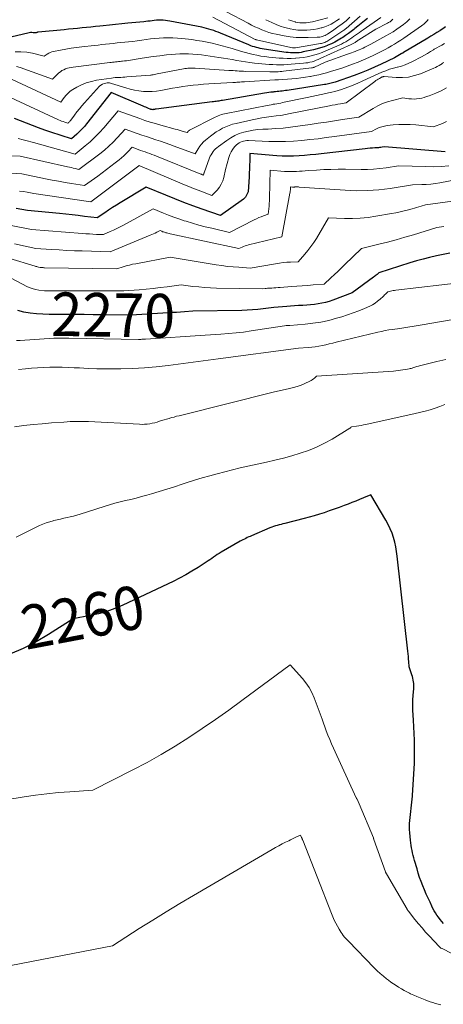
# Model space of a CAD drawing. Units: feet. Extents: x 1151672 to 1156672, y 7061370 to 7068870.
# Drawn here: x 1155031 to 1155128, y 7061742 to 7061969 of the extents above; entities that cross this region are included whole.
import ezdxf
from ezdxf.enums import TextEntityAlignment as Align

# ---------------------------------------------------------------- set-up
doc = ezdxf.new("R2010")
doc.units = ezdxf.units.FT
doc.header["$MEASUREMENT"] = 0
doc.layers.add('Level 44', color=7, linetype='Continuous', lineweight=0)
doc.layers.add('Level 45', color=7, linetype='Continuous', lineweight=0)
doc.styles.add('Style-ENGINEERING', font='ENGINEERING.shx')

msp = doc.modelspace()

# ---------------------------------------------------------------- linework, layer by layer
at = {"layer": 'Level 44', "color": 32, "linetype": 'Continuous', "lineweight": 30, "flags": 128}
for points, elevation in [([(1155110.66, 7061968.83), (1155109.92, 7061968.25), (1155109.18, 7061967.67), (1155108.44, 7061967.09), (1155107.71, 7061966.51), (1155107.45, 7061966.31), (1155106.84, 7061965.84), (1155106.22, 7061965.37), (1155105.58, 7061964.93), (1155104.94, 7061964.49), (1155104.67, 7061964.32), (1155103.91, 7061963.85), (1155103.13, 7061963.41), (1155102.33, 7061963.02), (1155101.52, 7061962.66), (1155101.45, 7061962.63), (1155100.65, 7061962.33), (1155099.85, 7061962.06), (1155099.03, 7061961.83), (1155098.2, 7061961.63), (1155095.87, 7061961.13), (1155095.38, 7061961.03), (1155094.89, 7061960.96), (1155094.39, 7061960.92), (1155093.9, 7061960.9), (1155093.4, 7061960.91), (1155092.9, 7061960.93), (1155092.4, 7061960.97), (1155091.91, 7061961.03), (1155086.83, 7061961.79), (1155086.39, 7061961.86), (1155085.94, 7061961.95), (1155085.5, 7061962.05), (1155085.07, 7061962.16), (1155084.64, 7061962.28), (1155084.21, 7061962.42), (1155083.78, 7061962.57), (1155083.37, 7061962.74), (1155076.85, 7061965.44), (1155076.32, 7061965.65), (1155075.79, 7061965.85), (1155075.26, 7061966.04), (1155074.72, 7061966.23), (1155074.18, 7061966.39), (1155073.64, 7061966.54), (1155073.09, 7061966.68), (1155072.53, 7061966.8), (1155065.17, 7061968.22), (1155064.66, 7061968.31), (1155064.15, 7061968.37), (1155063.64, 7061968.41), (1155063.13, 7061968.43), (1155063.07, 7061968.43), (1155062.59, 7061968.42), (1155062.1, 7061968.4), (1155061.61, 7061968.36), (1155061.12, 7061968.3), (1155060.64, 7061968.23), (1155060.15, 7061968.17), (1155059.67, 7061968.12), (1155059.18, 7061968.07), (1155055.53, 7061967.73), (1155054.12, 7061967.6), (1155052.7, 7061967.46), (1155051.29, 7061967.31), (1155049.88, 7061967.16), (1155049.11, 7061967.08), (1155048.08, 7061966.97), (1155047.05, 7061966.86), (1155046.03, 7061966.75), (1155045, 7061966.64), (1155043.97, 7061966.54), (1155042.94, 7061966.44), (1155041.91, 7061966.34), (1155040.89, 7061966.24), (1155034.92, 7061965.69), (1155034.83, 7061965.68), (1155034.74, 7061965.66), (1155034.66, 7061965.62), (1155034.58, 7061965.59), (1155034.42, 7061965.5), (1155033.78, 7061965.56), (1155033.47, 7061965.58), (1155033.15, 7061965.57), (1155032.84, 7061965.53), (1155032.52, 7061965.48), (1155023.98, 7061963.49)], 2300), ([(1155128.59, 7061966.93), (1155127.98, 7061966.46), (1155127.33, 7061966.03), (1155127.27, 7061965.99), (1155126.57, 7061965.57), (1155125.87, 7061965.15), (1155125.17, 7061964.73), (1155124.47, 7061964.31), (1155118.94, 7061961), (1155118.89, 7061960.97), (1155118.84, 7061960.95), (1155118.79, 7061960.92), (1155118.73, 7061960.89), (1155118.68, 7061960.86), (1155118.63, 7061960.84), (1155118.58, 7061960.82), (1155118.53, 7061960.79), (1155118.49, 7061960.77), (1155118.44, 7061960.74), (1155118.39, 7061960.72), (1155118.35, 7061960.69), (1155116.83, 7061959.8), (1155113.79, 7061958.31), (1155112.26, 7061957.6), (1155110.71, 7061956.92), (1155109.14, 7061956.3), (1155107.55, 7061955.72), (1155103.16, 7061954.19), (1155102.87, 7061954.1), (1155102.57, 7061954.01), (1155102.26, 7061953.93), (1155101.96, 7061953.85), (1155101.65, 7061953.79), (1155101.35, 7061953.72), (1155101.04, 7061953.67), (1155100.73, 7061953.62), (1155092.16, 7061952.29), (1155091.78, 7061952.24), (1155091.4, 7061952.19), (1155091.02, 7061952.14), (1155090.64, 7061952.1), (1155090.26, 7061952.07), (1155089.88, 7061952.03), (1155089.5, 7061951.99), (1155089.12, 7061951.95), (1155088.91, 7061951.93), (1155088.42, 7061951.88), (1155087.94, 7061951.82), (1155087.45, 7061951.75), (1155086.97, 7061951.67), (1155077.31, 7061950.01), (1155077.01, 7061949.96), (1155076.71, 7061949.91), (1155076.42, 7061949.86), (1155076.12, 7061949.82), (1155075.82, 7061949.77), (1155075.52, 7061949.73), (1155075.22, 7061949.69), (1155074.92, 7061949.65), (1155062.06, 7061947.98), (1155061.92, 7061947.96), (1155061.79, 7061947.95), (1155061.65, 7061947.92), (1155061.52, 7061947.9), (1155061.46, 7061947.89), (1155061.35, 7061947.88), (1155061.25, 7061947.87), (1155061.14, 7061947.88), (1155061.03, 7061947.89), (1155060.93, 7061947.92), (1155060.82, 7061947.94), (1155060.72, 7061947.98), (1155060.62, 7061948.01), (1155060.24, 7061948.17), (1155059.95, 7061948.29), (1155059.66, 7061948.41), (1155059.37, 7061948.53), (1155059.08, 7061948.65), (1155051.66, 7061951.8), (1155046.05, 7061944.65), (1155045.53, 7061944.02), (1155044.98, 7061943.41), (1155044.4, 7061942.83), (1155043.8, 7061942.28), (1155042.56, 7061941.2), (1155037.82, 7061942.72), (1155036.41, 7061943.18), (1155035.01, 7061943.68), (1155033.62, 7061944.2), (1155032.24, 7061944.75), (1155029.5, 7061945.88)], 2290), ([(1155128.52, 7061938.22), (1155114.55, 7061939.32), (1155113.99, 7061939.23), (1155113.7, 7061939.19), (1155113.42, 7061939.16), (1155113.14, 7061939.13), (1155112.85, 7061939.11), (1155112.32, 7061939.09), (1155111.76, 7061939.05), (1155111.21, 7061939.01), (1155110.66, 7061938.96), (1155110.11, 7061938.9), (1155100, 7061937.73), (1155098.72, 7061937.59), (1155097.44, 7061937.46), (1155096.16, 7061937.35), (1155094.88, 7061937.25), (1155093.6, 7061937.19), (1155092.32, 7061937.17), (1155091.04, 7061937.21), (1155089.76, 7061937.29), (1155083.59, 7061937.8), (1155083.55, 7061936.01), (1155083.52, 7061935.12), (1155083.49, 7061934.22), (1155083.45, 7061933.33), (1155083.4, 7061932.44), (1155083.19, 7061929.02), (1155082.92, 7061928.37), (1155082.76, 7061928.07), (1155082.58, 7061927.78), (1155082.34, 7061927.54), (1155082.08, 7061927.31), (1155076.79, 7061923.52), (1155072.58, 7061925.01), (1155070.48, 7061925.77), (1155068.39, 7061926.55), (1155066.31, 7061927.37), (1155064.24, 7061928.2), (1155059.72, 7061930.05), (1155053.79, 7061926.5), (1155052.88, 7061925.95), (1155051.98, 7061925.38), (1155051.09, 7061924.8), (1155050.21, 7061924.2), (1155048.46, 7061922.99), (1155045.58, 7061923.36), (1155044.13, 7061923.53), (1155042.69, 7061923.7), (1155041.24, 7061923.86), (1155039.8, 7061924.01), (1155032.43, 7061924.73), (1155029.88, 7061925.16)], 2280), ([(1155129.55, 7061914.88), (1155126.46, 7061914.26), (1155124.92, 7061913.92), (1155123.39, 7061913.55), (1155121.88, 7061913.13), (1155120.37, 7061912.67), (1155113.25, 7061910.36), (1155112.83, 7061910.04), (1155112.62, 7061909.88), (1155112.41, 7061909.72), (1155112.2, 7061909.56), (1155111.99, 7061909.4), (1155107.13, 7061905.8), (1155102.65, 7061904.1), (1155101.82, 7061903.82), (1155100.99, 7061903.57), (1155100.13, 7061903.38), (1155099.27, 7061903.23), (1155098.41, 7061903.12), (1155097.54, 7061903.03), (1155096.66, 7061902.96), (1155095.79, 7061902.91), (1155095.71, 7061902.91), (1155094.79, 7061902.87), (1155093.88, 7061902.82), (1155092.96, 7061902.75), (1155092.05, 7061902.67), (1155089.06, 7061902.4), (1155086.61, 7061902.1), (1155085.39, 7061901.97), (1155084.16, 7061901.86), (1155082.93, 7061901.8), (1155081.7, 7061901.75), (1155070.43, 7061901.55), (1155068.56, 7061901.43), (1155067.62, 7061901.37), (1155066.68, 7061901.3), (1155065.75, 7061901.25), (1155064.81, 7061901.19), (1155056.28, 7061900.65), (1155049.57, 7061900.75), (1155047.55, 7061900.77), (1155045.52, 7061900.8), (1155043.5, 7061900.81), (1155041.48, 7061900.82), (1155037.43, 7061900.84), (1155034.49, 7061900.95), (1155033.04, 7061901.09), (1155031.62, 7061901.34), (1155030.23, 7061901.76)], 2270), ([(1155128.1, 7061760.91), (1155127.7, 7061761.36), (1155127.31, 7061761.83), (1155126.95, 7061762.31), (1155126.6, 7061762.8), (1155126.27, 7061763.31), (1155125.97, 7061763.83), (1155125.68, 7061764.36), (1155125.41, 7061764.9), (1155125, 7061765.77), (1155124.57, 7061766.71), (1155124.15, 7061767.65), (1155123.75, 7061768.6), (1155123.35, 7061769.55), (1155122.98, 7061770.51), (1155122.62, 7061771.48), (1155122.3, 7061772.46), (1155122.01, 7061773.45), (1155121.46, 7061775.39), (1155121.3, 7061775.96), (1155121.15, 7061776.53), (1155121, 7061777.11), (1155120.87, 7061777.69), (1155120.74, 7061778.27), (1155120.64, 7061778.85), (1155120.56, 7061779.44), (1155120.49, 7061780.03), (1155120.33, 7061781.75), (1155120.29, 7061782.45), (1155120.28, 7061783.15), (1155120.3, 7061783.85), (1155120.36, 7061784.55), (1155120.88, 7061789.44), (1155120.89, 7061789.56), (1155120.91, 7061789.68), (1155120.92, 7061789.8), (1155120.94, 7061789.92), (1155120.95, 7061790.04), (1155120.96, 7061790.16), (1155120.97, 7061790.28), (1155120.98, 7061790.4), (1155121.41, 7061797.64), (1155121.42, 7061797.76), (1155121.43, 7061797.88), (1155121.44, 7061798), (1155121.44, 7061798.12), (1155121.45, 7061798.24), (1155121.46, 7061798.35), (1155121.46, 7061798.47), (1155121.46, 7061798.59), (1155121.43, 7061801.44), (1155121.4, 7061802.98), (1155121.36, 7061804.52), (1155121.29, 7061806.06), (1155121.2, 7061807.59), (1155121.12, 7061808.79), (1155121.07, 7061809.93), (1155121.05, 7061811.06), (1155121.08, 7061812.2), (1155121.15, 7061813.34), (1155121.26, 7061814.79), (1155121.28, 7061815.2), (1155121.28, 7061815.61), (1155121.25, 7061816.02), (1155121.2, 7061816.42), (1155121.13, 7061816.83), (1155121.05, 7061817.23), (1155120.94, 7061817.62), (1155120.82, 7061818.01), (1155120.2, 7061819.86), (1155120.12, 7061821.05), (1155120.08, 7061821.64), (1155120.03, 7061822.24), (1155119.98, 7061822.83), (1155119.91, 7061823.43), (1155117.47, 7061845.25), (1155117.32, 7061846.34), (1155117.14, 7061847.42), (1155116.89, 7061848.48), (1155116.61, 7061849.54), (1155116.26, 7061850.58), (1155115.87, 7061851.6), (1155115.39, 7061852.58), (1155114.87, 7061853.54), (1155111.4, 7061859.37), (1155109.67, 7061858.66), (1155108.8, 7061858.3), (1155107.93, 7061857.95), (1155107.06, 7061857.61), (1155106.19, 7061857.27), (1155105.25, 7061856.92), (1155104.12, 7061856.49), (1155102.98, 7061856.08), (1155101.84, 7061855.67), (1155100.7, 7061855.28), (1155099.56, 7061854.91), (1155098.4, 7061854.55), (1155097.24, 7061854.23), (1155096.07, 7061853.92), (1155091.6, 7061852.82), (1155091.17, 7061852.71), (1155090.74, 7061852.6), (1155090.31, 7061852.48), (1155089.88, 7061852.35), (1155089.45, 7061852.22), (1155089.03, 7061852.08), (1155088.62, 7061851.92), (1155088.2, 7061851.76), (1155083.98, 7061849.99), (1155083.64, 7061849.84), (1155083.31, 7061849.7), (1155082.98, 7061849.54), (1155082.65, 7061849.38), (1155082.32, 7061849.22), (1155082, 7061849.05), (1155081.67, 7061848.88), (1155081.36, 7061848.7), (1155076.97, 7061846.17), (1155076.53, 7061845.91), (1155076.09, 7061845.64), (1155075.66, 7061845.36), (1155075.24, 7061845.07), (1155074.81, 7061844.77), (1155074.39, 7061844.48), (1155073.96, 7061844.19), (1155073.53, 7061843.91), (1155071.66, 7061842.68), (1155070.27, 7061841.81), (1155068.86, 7061840.99), (1155067.42, 7061840.22), (1155065.96, 7061839.49), (1155054.38, 7061834.05), (1155052.55, 7061833.28), (1155050.69, 7061832.6), (1155048.79, 7061832.06), (1155046.86, 7061831.62), (1155042.94, 7061830.88), (1155037.3, 7061827.28), (1155034.43, 7061825.6), (1155031.48, 7061824.08), (1155028.42, 7061822.79)], 2260)]:
    msp.add_lwpolyline(points, dxfattribs=dict(at, elevation=elevation))
at = {"layer": 'Level 45', "color": 32, "linetype": 'Continuous', "lineweight": 0, "flags": 128}
for points, elevation in [([(1155120.38, 7061968.75), (1155119.67, 7061968.09), (1155118.93, 7061967.47), (1155118.16, 7061966.88), (1155117.36, 7061966.33), (1155116.54, 7061965.79), (1155115.71, 7061965.29), (1155114.86, 7061964.81), (1155111.37, 7061962.92), (1155110.94, 7061962.69), (1155110.49, 7061962.46), (1155110.05, 7061962.24), (1155109.6, 7061962.02), (1155109.56, 7061962.01), (1155109.13, 7061961.81), (1155108.69, 7061961.62), (1155108.25, 7061961.43), (1155107.81, 7061961.26), (1155107.36, 7061961.09), (1155106.92, 7061960.92), (1155106.47, 7061960.76), (1155106.02, 7061960.6), (1155100.92, 7061958.81), (1155098.42, 7061957.66), (1155098.34, 7061957.62), (1155098.26, 7061957.59), (1155098.18, 7061957.56), (1155098.1, 7061957.53), (1155098.01, 7061957.51), (1155097.92, 7061957.49), (1155097.84, 7061957.47), (1155097.75, 7061957.46), (1155091.29, 7061956.71), (1155090.9, 7061956.67), (1155090.51, 7061956.63), (1155090.12, 7061956.6), (1155089.73, 7061956.58), (1155089.34, 7061956.56), (1155088.95, 7061956.55), (1155088.56, 7061956.55), (1155088.17, 7061956.55), (1155082.58, 7061956.68), (1155082.1, 7061956.69), (1155081.62, 7061956.71), (1155081.14, 7061956.74), (1155080.66, 7061956.77), (1155080.18, 7061956.8), (1155079.71, 7061956.84), (1155079.23, 7061956.87), (1155078.75, 7061956.9), (1155070.99, 7061957.4), (1155070.66, 7061957.42), (1155070.32, 7061957.42), (1155069.99, 7061957.42), (1155069.65, 7061957.41), (1155069.32, 7061957.39), (1155068.98, 7061957.36), (1155068.65, 7061957.31), (1155068.32, 7061957.25), (1155062.3, 7061956.08), (1155061.32, 7061955.89), (1155061.17, 7061955.86), (1155061.02, 7061955.84), (1155060.86, 7061955.82), (1155060.71, 7061955.81), (1155055.26, 7061955.38), (1155054.82, 7061955.35), (1155054.38, 7061955.33), (1155053.93, 7061955.3), (1155053.49, 7061955.29), (1155053.05, 7061955.27), (1155052.61, 7061955.24), (1155052.17, 7061955.19), (1155051.73, 7061955.13), (1155048.31, 7061954.62), (1155047.13, 7061954.38), (1155045.97, 7061954.04), (1155044.86, 7061953.58), (1155043.78, 7061953.03), (1155042.84, 7061952.47), (1155042.29, 7061952.1), (1155041.77, 7061951.68), (1155041.31, 7061951.21), (1155040.88, 7061950.69), (1155040.08, 7061949.6), (1155027.76, 7061955.32)], 2294), ([(1155124.58, 7061968.61), (1155124.4, 7061968.38), (1155124.2, 7061968.15), (1155124, 7061967.93), (1155123.78, 7061967.73), (1155123.56, 7061967.53), (1155123.32, 7061967.34), (1155123.08, 7061967.17), (1155118.95, 7061964.32), (1155118.26, 7061963.85), (1155117.56, 7061963.4), (1155116.85, 7061962.95), (1155116.14, 7061962.52), (1155115.41, 7061962.1), (1155114.68, 7061961.7), (1155113.94, 7061961.31), (1155113.19, 7061960.94), (1155112.11, 7061960.41), (1155110.9, 7061959.85), (1155109.69, 7061959.31), (1155108.45, 7061958.8), (1155107.21, 7061958.32), (1155105.95, 7061957.87), (1155104.69, 7061957.43), (1155103.42, 7061957.03), (1155102.14, 7061956.64), (1155101.22, 7061956.37), (1155100.31, 7061956.12), (1155099.4, 7061955.89), (1155098.48, 7061955.7), (1155097.55, 7061955.52), (1155097.37, 7061955.48), (1155096.34, 7061955.32), (1155095.32, 7061955.18), (1155094.29, 7061955.07), (1155093.25, 7061954.98), (1155090.18, 7061954.76), (1155089.96, 7061954.75), (1155089.73, 7061954.73), (1155089.51, 7061954.72), (1155089.29, 7061954.7), (1155082.32, 7061954.28), (1155081.98, 7061954.26), (1155081.64, 7061954.24), (1155081.3, 7061954.22), (1155080.96, 7061954.19), (1155080.88, 7061954.19), (1155080.58, 7061954.17), (1155080.28, 7061954.15), (1155079.98, 7061954.13), (1155079.68, 7061954.11), (1155074.11, 7061953.79), (1155072.92, 7061953.71), (1155071.72, 7061953.61), (1155070.53, 7061953.48), (1155069.34, 7061953.34), (1155068.15, 7061953.18), (1155066.97, 7061953), (1155065.79, 7061952.8), (1155064.61, 7061952.58), (1155063.14, 7061952.3), (1155062.14, 7061952.15), (1155061.12, 7061952.05), (1155060.11, 7061952.04), (1155059.09, 7061952.08), (1155058.07, 7061952.2), (1155057.07, 7061952.37), (1155056.07, 7061952.6), (1155055.09, 7061952.88), (1155051.8, 7061953.92), (1155051.55, 7061953.98), (1155051.3, 7061954.02), (1155051.05, 7061954.03), (1155050.79, 7061954.01), (1155050.46, 7061953.97), (1155050.05, 7061953.88), (1155049.68, 7061953.73), (1155049.34, 7061953.51), (1155049.03, 7061953.24), (1155045.58, 7061949.42), (1155044.98, 7061948.74), (1155044.39, 7061948.05), (1155043.83, 7061947.35), (1155043.28, 7061946.63), (1155042.39, 7061945.44), (1155042.29, 7061945.31), (1155042.19, 7061945.18), (1155042.07, 7061945.07), (1155041.95, 7061944.96), (1155041.71, 7061944.74), (1155041, 7061944.99), (1155040.64, 7061945.13), (1155040.29, 7061945.26), (1155039.95, 7061945.41), (1155039.6, 7061945.56), (1155028.55, 7061950.67)], 2292), ([(1155113.73, 7061969.02), (1155109.63, 7061966.24), (1155109.19, 7061965.94), (1155108.75, 7061965.63), (1155108.31, 7061965.31), (1155107.88, 7061964.99), (1155107.44, 7061964.67), (1155107.01, 7061964.36), (1155106.56, 7061964.06), (1155106.11, 7061963.76), (1155106.09, 7061963.75), (1155105.61, 7061963.46), (1155105.13, 7061963.19), (1155104.64, 7061962.95), (1155104.14, 7061962.72), (1155101.03, 7061961.37), (1155100.2, 7061961.03), (1155099.36, 7061960.73), (1155098.51, 7061960.46), (1155097.65, 7061960.21), (1155096.77, 7061960.02), (1155095.89, 7061959.86), (1155095.01, 7061959.75), (1155094.12, 7061959.68), (1155094.04, 7061959.68), (1155093.11, 7061959.65), (1155092.17, 7061959.65), (1155091.24, 7061959.68), (1155090.31, 7061959.74), (1155088.82, 7061959.86), (1155087.92, 7061959.95), (1155087.01, 7061960.06), (1155086.11, 7061960.2), (1155085.22, 7061960.36), (1155084.33, 7061960.54), (1155083.44, 7061960.74), (1155082.56, 7061960.98), (1155081.69, 7061961.23), (1155079.51, 7061961.89), (1155078.36, 7061962.22), (1155077.22, 7061962.54), (1155076.06, 7061962.84), (1155074.91, 7061963.13), (1155073.74, 7061963.38), (1155072.58, 7061963.61), (1155071.4, 7061963.8), (1155070.22, 7061963.96), (1155067.94, 7061964.23), (1155066.91, 7061964.33), (1155065.88, 7061964.39), (1155064.84, 7061964.4), (1155063.8, 7061964.38), (1155063.76, 7061964.37), (1155062.75, 7061964.31), (1155061.73, 7061964.22), (1155060.72, 7061964.11), (1155059.72, 7061963.97), (1155058.71, 7061963.83), (1155057.7, 7061963.69), (1155056.69, 7061963.57), (1155055.68, 7061963.46), (1155054.81, 7061963.37), (1155053.93, 7061963.28), (1155053.05, 7061963.19), (1155052.17, 7061963.1), (1155051.3, 7061963), (1155050.42, 7061962.9), (1155049.54, 7061962.81), (1155048.67, 7061962.71), (1155047.79, 7061962.61), (1155044.95, 7061962.29), (1155043.72, 7061962.14), (1155042.5, 7061961.97), (1155041.29, 7061961.77), (1155040.07, 7061961.56), (1155038.45, 7061961.27), (1155038.06, 7061961.17), (1155037.68, 7061961.04), (1155037.33, 7061960.87), (1155036.98, 7061960.66), (1155036.31, 7061960.2), (1155033.63, 7061960.82), (1155032.28, 7061961.06), (1155030.94, 7061961.18), (1155029.58, 7061961.15)], 2298), ([(1155116.44, 7061968.63), (1155116.29, 7061968.48), (1155116.13, 7061968.34), (1155115.97, 7061968.21), (1155115.8, 7061968.09), (1155115.63, 7061967.98), (1155115.45, 7061967.87), (1155115.26, 7061967.77), (1155112.56, 7061966.37), (1155108.61, 7061963.9), (1155108.47, 7061963.82), (1155108.33, 7061963.72), (1155108.2, 7061963.63), (1155108.06, 7061963.53), (1155107.93, 7061963.44), (1155107.79, 7061963.34), (1155107.65, 7061963.25), (1155107.52, 7061963.16), (1155107.5, 7061963.15), (1155107.35, 7061963.06), (1155107.2, 7061962.98), (1155107.04, 7061962.9), (1155106.88, 7061962.82), (1155099.76, 7061959.6), (1155099.3, 7061959.4), (1155098.84, 7061959.22), (1155098.36, 7061959.05), (1155097.88, 7061958.9), (1155097.4, 7061958.78), (1155096.91, 7061958.67), (1155096.42, 7061958.6), (1155095.92, 7061958.54), (1155093.06, 7061958.31), (1155092.22, 7061958.25), (1155091.38, 7061958.21), (1155090.54, 7061958.2), (1155089.7, 7061958.2), (1155088.85, 7061958.22), (1155088.01, 7061958.26), (1155087.17, 7061958.33), (1155086.33, 7061958.41), (1155084.63, 7061958.59), (1155083.61, 7061958.72), (1155082.58, 7061958.86), (1155081.57, 7061959.02), (1155080.55, 7061959.2), (1155079.53, 7061959.39), (1155078.52, 7061959.57), (1155077.5, 7061959.73), (1155076.48, 7061959.89), (1155073.46, 7061960.34), (1155072.47, 7061960.47), (1155071.48, 7061960.58), (1155070.48, 7061960.66), (1155069.49, 7061960.71), (1155068.49, 7061960.73), (1155067.49, 7061960.71), (1155066.5, 7061960.66), (1155065.5, 7061960.57), (1155064.43, 7061960.45), (1155062.89, 7061960.27), (1155061.37, 7061960.07), (1155059.84, 7061959.86), (1155058.32, 7061959.62), (1155056.13, 7061959.27), (1155055.68, 7061959.2), (1155055.22, 7061959.13), (1155054.77, 7061959.07), (1155054.31, 7061959.02), (1155054.08, 7061958.99), (1155053.74, 7061958.95), (1155053.4, 7061958.92), (1155053.06, 7061958.88), (1155052.71, 7061958.84), (1155052.37, 7061958.8), (1155052.03, 7061958.76), (1155051.69, 7061958.72), (1155051.35, 7061958.68), (1155042.95, 7061957.65), (1155042.5, 7061957.58), (1155042.06, 7061957.49), (1155041.62, 7061957.38), (1155041.19, 7061957.24), (1155040.77, 7061957.06), (1155040.38, 7061956.86), (1155040.01, 7061956.6), (1155039.67, 7061956.31), (1155038.2, 7061954.9), (1155030.73, 7061957.55), (1155029.95, 7061957.77)], 2296), ([(1155108.97, 7061969.33), (1155105.72, 7061966.53), (1155105.6, 7061966.43), (1155105.47, 7061966.33), (1155105.35, 7061966.24), (1155105.22, 7061966.15), (1155101.72, 7061963.81), (1155101.5, 7061963.67), (1155101.27, 7061963.54), (1155101.03, 7061963.43), (1155100.78, 7061963.33), (1155100.74, 7061963.31), (1155100.51, 7061963.23), (1155100.28, 7061963.16), (1155100.05, 7061963.1), (1155099.81, 7061963.06), (1155094.04, 7061962.09), (1155093.96, 7061962.08), (1155093.88, 7061962.07), (1155093.8, 7061962.07), (1155093.72, 7061962.07), (1155093.64, 7061962.07), (1155093.56, 7061962.08), (1155093.48, 7061962.09), (1155093.4, 7061962.11), (1155086.8, 7061963.51), (1155085.07, 7061963.93), (1155085.05, 7061963.94), (1155085.03, 7061963.94), (1155085.01, 7061963.95), (1155084.98, 7061963.96), (1155084.9, 7061963.99), (1155084.88, 7061964), (1155084.85, 7061964.01), (1155084.83, 7061964.02), (1155084.81, 7061964.03), (1155075.04, 7061969.11)], 2302), ([(1155106.58, 7061969.1), (1155105.69, 7061968.32), (1155104.77, 7061967.58), (1155103.83, 7061966.87), (1155102.86, 7061966.2), (1155101.4, 7061965.25), (1155101.13, 7061965.09), (1155100.86, 7061964.94), (1155100.58, 7061964.82), (1155100.29, 7061964.71), (1155100, 7061964.63), (1155099.7, 7061964.56), (1155099.39, 7061964.52), (1155099.08, 7061964.5), (1155096.95, 7061964.42), (1155095.57, 7061964.42), (1155094.2, 7061964.48), (1155092.84, 7061964.64), (1155091.49, 7061964.85), (1155089.64, 7061965.21), (1155088.8, 7061965.4), (1155087.97, 7061965.62), (1155087.15, 7061965.9), (1155086.34, 7061966.21), (1155085.55, 7061966.56), (1155084.76, 7061966.93), (1155083.98, 7061967.31), (1155083.21, 7061967.71), (1155078.24, 7061970.36)], 2304), ([(1155104.19, 7061968.77), (1155103.57, 7061968.33), (1155102.92, 7061967.91), (1155102.25, 7061967.54), (1155101.56, 7061967.21), (1155100.85, 7061966.94), (1155100.12, 7061966.71), (1155099.97, 7061966.67), (1155099.15, 7061966.47), (1155098.32, 7061966.31), (1155097.49, 7061966.2), (1155096.65, 7061966.13), (1155096.48, 7061966.13), (1155095.56, 7061966.12), (1155094.63, 7061966.16), (1155093.72, 7061966.28), (1155092.81, 7061966.45), (1155092.58, 7061966.5), (1155091.57, 7061966.76), (1155090.58, 7061967.07), (1155089.61, 7061967.45), (1155088.66, 7061967.87), (1155087.26, 7061968.55)], 2306), ([(1155101.49, 7061968.95), (1155097.96, 7061968.09), (1155097.48, 7061967.99), (1155097, 7061967.91), (1155096.52, 7061967.85), (1155096.03, 7061967.81), (1155095.54, 7061967.8), (1155095.06, 7061967.83), (1155094.58, 7061967.9), (1155094.1, 7061967.99), (1155094.01, 7061968.02), (1155093.49, 7061968.17), (1155092.98, 7061968.34), (1155092.49, 7061968.55)], 2308), ([(1155128.33, 7061963.04), (1155127.73, 7061962.73), (1155127.14, 7061962.42), (1155126.57, 7061962.08), (1155125.99, 7061961.74), (1155125.79, 7061961.61), (1155125.12, 7061961.2), (1155124.44, 7061960.8), (1155123.76, 7061960.42), (1155123.07, 7061960.04), (1155121.01, 7061958.95), (1155120.16, 7061958.54), (1155119.3, 7061958.17), (1155118.41, 7061957.88), (1155117.5, 7061957.64), (1155117.47, 7061957.63), (1155116.57, 7061957.4), (1155115.68, 7061957.14), (1155114.81, 7061956.83), (1155113.94, 7061956.5), (1155113.09, 7061956.13), (1155112.24, 7061955.76), (1155111.4, 7061955.37), (1155110.56, 7061954.97), (1155109.39, 7061954.4), (1155108.38, 7061953.93), (1155107.36, 7061953.5), (1155106.32, 7061953.1), (1155105.27, 7061952.73), (1155104.62, 7061952.52), (1155103.88, 7061952.29), (1155103.14, 7061952.08), (1155102.4, 7061951.89), (1155101.65, 7061951.72), (1155101.03, 7061951.58), (1155099.96, 7061951.36), (1155098.9, 7061951.13), (1155097.83, 7061950.9), (1155096.77, 7061950.68), (1155091.11, 7061949.49), (1155090.67, 7061949.4), (1155090.23, 7061949.32), (1155089.79, 7061949.24), (1155089.34, 7061949.17), (1155088.9, 7061949.1), (1155088.46, 7061949.02), (1155088.02, 7061948.94), (1155087.57, 7061948.86), (1155078.11, 7061947), (1155077.74, 7061946.92), (1155077.38, 7061946.83), (1155077.02, 7061946.73), (1155076.67, 7061946.61), (1155076.32, 7061946.47), (1155075.97, 7061946.33), (1155075.63, 7061946.18), (1155075.3, 7061946.02), (1155069.86, 7061943.27), (1155069.72, 7061943.19), (1155069.59, 7061943.09), (1155069.48, 7061942.98), (1155069.37, 7061942.86), (1155069.17, 7061942.6), (1155068.25, 7061942.89), (1155067.79, 7061943.04), (1155067.33, 7061943.18), (1155066.87, 7061943.31), (1155066.4, 7061943.43), (1155063.09, 7061944.31), (1155061.87, 7061944.66), (1155060.65, 7061945.02), (1155059.45, 7061945.41), (1155058.25, 7061945.82), (1155053.27, 7061947.61), (1155049.98, 7061943.71), (1155048.99, 7061942.6), (1155047.95, 7061941.53), (1155046.86, 7061940.51), (1155045.73, 7061939.54), (1155043.41, 7061937.66), (1155033.81, 7061940.34), (1155033.24, 7061940.5), (1155032.66, 7061940.66), (1155032.08, 7061940.81), (1155031.49, 7061940.95), (1155030.33, 7061941.24)], 2288), ([(1155128.17, 7061958.74), (1155127.9, 7061958.53), (1155127.62, 7061958.33), (1155127.45, 7061958.22), (1155127.07, 7061957.99), (1155126.68, 7061957.77), (1155126.28, 7061957.58), (1155125.87, 7061957.4), (1155122.81, 7061956.14), (1155121.44, 7061955.69), (1155120.06, 7061955.37), (1155118.64, 7061955.25), (1155117.21, 7061955.26), (1155114.49, 7061955.47), (1155114.4, 7061955.48), (1155114.3, 7061955.47), (1155114.21, 7061955.45), (1155114.12, 7061955.43), (1155114.03, 7061955.4), (1155113.94, 7061955.37), (1155113.85, 7061955.33), (1155113.77, 7061955.28), (1155113.38, 7061955.07), (1155113.11, 7061954.91), (1155112.84, 7061954.74), (1155112.58, 7061954.57), (1155112.32, 7061954.38), (1155105.7, 7061949.48), (1155104.43, 7061949.25), (1155103.79, 7061949.14), (1155103.16, 7061949.02), (1155102.53, 7061948.9), (1155101.89, 7061948.77), (1155092.88, 7061946.96), (1155091.79, 7061946.75), (1155090.7, 7061946.57), (1155089.6, 7061946.42), (1155088.5, 7061946.28), (1155087.41, 7061946.15), (1155086.31, 7061945.99), (1155085.23, 7061945.79), (1155084.14, 7061945.56), (1155080.42, 7061944.72), (1155079.62, 7061944.51), (1155078.83, 7061944.25), (1155078.06, 7061943.94), (1155077.31, 7061943.59), (1155076.58, 7061943.19), (1155075.86, 7061942.75), (1155075.18, 7061942.28), (1155074.51, 7061941.79), (1155073.39, 7061940.9), (1155072.89, 7061940.46), (1155072.44, 7061939.98), (1155072.04, 7061939.46), (1155071.68, 7061938.9), (1155071.02, 7061937.73), (1155066.21, 7061939.52), (1155065.15, 7061939.9), (1155064.09, 7061940.28), (1155063.02, 7061940.63), (1155061.95, 7061940.98), (1155060.88, 7061941.32), (1155059.81, 7061941.67), (1155058.74, 7061942.03), (1155057.68, 7061942.41), (1155054.88, 7061943.41), (1155053.05, 7061941.4), (1155052.12, 7061940.42), (1155051.14, 7061939.48), (1155050.12, 7061938.6), (1155049.06, 7061937.75), (1155044.27, 7061934.12), (1155043.4, 7061934.34), (1155042.97, 7061934.45), (1155042.54, 7061934.56), (1155042.1, 7061934.66), (1155041.67, 7061934.76), (1155030.75, 7061937.17), (1155025.4, 7061937.33)], 2286), ([(1155128.79, 7061952.91), (1155127.6, 7061952.21), (1155126.33, 7061951.63), (1155124.79, 7061951.05), (1155124.23, 7061950.86), (1155123.66, 7061950.69), (1155123.09, 7061950.55), (1155122.51, 7061950.43), (1155121.92, 7061950.35), (1155121.34, 7061950.31), (1155120.75, 7061950.33), (1155120.16, 7061950.38), (1155118.77, 7061950.56), (1155116.39, 7061950), (1155115.22, 7061949.66), (1155114.08, 7061949.26), (1155112.98, 7061948.75), (1155111.91, 7061948.17), (1155108.63, 7061946.18), (1155104.91, 7061945.6), (1155103.04, 7061945.31), (1155101.18, 7061945.03), (1155099.32, 7061944.75), (1155097.46, 7061944.47), (1155094.62, 7061944.05), (1155092.92, 7061943.83), (1155091.2, 7061943.64), (1155089.49, 7061943.52), (1155087.77, 7061943.43), (1155086.54, 7061943.38), (1155085.44, 7061943.31), (1155084.34, 7061943.18), (1155083.26, 7061942.97), (1155082.19, 7061942.72), (1155081.14, 7061942.37), (1155080.14, 7061941.95), (1155079.18, 7061941.42), (1155078.26, 7061940.82), (1155076.35, 7061939.41), (1155076.01, 7061939.14), (1155075.7, 7061938.86), (1155075.41, 7061938.56), (1155075.13, 7061938.24), (1155074.88, 7061937.89), (1155074.66, 7061937.53), (1155074.47, 7061937.16), (1155074.31, 7061936.77), (1155073.05, 7061933.33), (1155073.03, 7061933.27), (1155073, 7061933.2), (1155072.98, 7061933.13), (1155072.96, 7061933.06), (1155072.93, 7061932.93), (1155072.88, 7061932.86), (1155072.8, 7061932.89), (1155072.62, 7061932.96), (1155072.55, 7061933), (1155072.47, 7061933.03), (1155072.39, 7061933.06), (1155072.32, 7061933.09), (1155062.11, 7061937.2), (1155061.59, 7061937.4), (1155061.07, 7061937.6), (1155060.55, 7061937.79), (1155060.02, 7061937.97), (1155059.49, 7061938.15), (1155058.97, 7061938.34), (1155058.44, 7061938.52), (1155057.92, 7061938.71), (1155056.49, 7061939.22), (1155055.56, 7061938.21), (1155055.09, 7061937.72), (1155054.6, 7061937.25), (1155054.09, 7061936.8), (1155053.56, 7061936.37), (1155052.64, 7061935.66), (1155051.64, 7061934.89), (1155050.64, 7061934.13), (1155049.62, 7061933.37), (1155048.61, 7061932.63), (1155045.58, 7061930.43), (1155042.59, 7061930.92), (1155041.1, 7061931.17), (1155039.61, 7061931.44), (1155038.12, 7061931.71), (1155036.63, 7061932), (1155031.16, 7061933.1), (1155022.01, 7061933.68)], 2284), ([(1155128.82, 7061945.18), (1155127.85, 7061944.72), (1155125.78, 7061943.94), (1155121.74, 7061944.36), (1155120.42, 7061944.46), (1155119.11, 7061944.5), (1155117.8, 7061944.46), (1155116.49, 7061944.36), (1155115.15, 7061944.21), (1155114.52, 7061944.11), (1155113.9, 7061943.96), (1155113.29, 7061943.74), (1155112.71, 7061943.48), (1155111.55, 7061942.88), (1155103.04, 7061941.69), (1155101.16, 7061941.44), (1155099.28, 7061941.2), (1155097.4, 7061940.99), (1155095.52, 7061940.8), (1155093.63, 7061940.65), (1155091.74, 7061940.56), (1155089.85, 7061940.54), (1155087.96, 7061940.58), (1155083.26, 7061940.76), (1155082.88, 7061940.76), (1155082.51, 7061940.73), (1155082.14, 7061940.66), (1155081.78, 7061940.57), (1155081.43, 7061940.44), (1155081.1, 7061940.27), (1155080.81, 7061940.05), (1155080.53, 7061939.8), (1155080.08, 7061939.31), (1155079.64, 7061938.76), (1155079.25, 7061938.18), (1155078.96, 7061937.55), (1155078.72, 7061936.88), (1155077.97, 7061934.15), (1155077.58, 7061932.3), (1155077.34, 7061931.5), (1155077.01, 7061930.74), (1155076.56, 7061930.05), (1155076.03, 7061929.41), (1155074.83, 7061928.19), (1155072.72, 7061928.97), (1155071.66, 7061929.36), (1155070.61, 7061929.77), (1155069.57, 7061930.19), (1155068.53, 7061930.62), (1155058.29, 7061934.95), (1155058.15, 7061935.01), (1155058.13, 7061935.01), (1155058.1, 7061935.02), (1155058.08, 7061935), (1155058.05, 7061934.97), (1155047.02, 7061926.71), (1155033.9, 7061928.64), (1155033.51, 7061928.7), (1155033.12, 7061928.76), (1155032.73, 7061928.83), (1155032.34, 7061928.9), (1155031.57, 7061929.04), (1155030.65, 7061929.11)], 2282), ([(1155129.36, 7061934.97), (1155127.59, 7061934.83), (1155125.83, 7061934.77), (1155124.06, 7061934.78), (1155117.76, 7061934.95), (1155114.9, 7061934.5), (1155113.47, 7061934.32), (1155112.04, 7061934.18), (1155110.6, 7061934.12), (1155109.16, 7061934.11), (1155105.53, 7061934.17), (1155103.88, 7061934.18), (1155102.23, 7061934.15), (1155100.58, 7061934.09), (1155098.93, 7061934), (1155097, 7061933.86), (1155096.32, 7061933.81), (1155095.64, 7061933.77), (1155094.96, 7061933.72), (1155094.28, 7061933.67), (1155093.59, 7061933.64), (1155092.91, 7061933.63), (1155092.23, 7061933.65), (1155091.55, 7061933.69), (1155088.27, 7061933.96), (1155088.1, 7061927.55), (1155088.07, 7061926.93), (1155088.04, 7061926.32), (1155087.98, 7061925.7), (1155087.91, 7061925.09), (1155087.76, 7061923.87), (1155086.68, 7061923.48), (1155086.14, 7061923.28), (1155085.61, 7061923.06), (1155085.09, 7061922.82), (1155084.58, 7061922.57), (1155078.9, 7061919.65), (1155074.82, 7061920.61), (1155073.34, 7061920.98), (1155071.87, 7061921.36), (1155070.41, 7061921.78), (1155068.96, 7061922.22), (1155068.49, 7061922.37), (1155067.28, 7061922.77), (1155066.07, 7061923.19), (1155064.88, 7061923.63), (1155063.69, 7061924.1), (1155061.33, 7061925.06), (1155054.49, 7061921.36), (1155053.75, 7061920.97), (1155053, 7061920.58), (1155052.24, 7061920.22), (1155051.47, 7061919.86), (1155049.94, 7061919.16), (1155048.32, 7061919.23), (1155047.51, 7061919.27), (1155046.69, 7061919.31), (1155045.88, 7061919.37), (1155045.07, 7061919.43), (1155033.4, 7061920.35), (1155022.76, 7061922.4)], 2278), ([(1155137.26, 7061932.94), (1155127.29, 7061931.1), (1155126.25, 7061930.93), (1155125.2, 7061930.79), (1155124.15, 7061930.7), (1155123.09, 7061930.65), (1155120.98, 7061930.58), (1155115.83, 7061929.78), (1155113.25, 7061929.46), (1155110.66, 7061929.27), (1155108.07, 7061929.25), (1155105.47, 7061929.35), (1155094.93, 7061930.1), (1155094.75, 7061930.12), (1155094.57, 7061930.12), (1155094.38, 7061930.12), (1155094.2, 7061930.12), (1155094, 7061930.11), (1155093.92, 7061930.11), (1155093.83, 7061930.1), (1155093.75, 7061930.1), (1155093.67, 7061930.09), (1155093.59, 7061930.09), (1155093.51, 7061930.09), (1155093.43, 7061930.09), (1155093.35, 7061930.1), (1155092.96, 7061930.13), (1155092.91, 7061929.66), (1155092.89, 7061929.42), (1155092.86, 7061929.18), (1155092.82, 7061928.95), (1155092.78, 7061928.71), (1155090.94, 7061918.68), (1155083.3, 7061916.78), (1155082.91, 7061916.67), (1155082.53, 7061916.56), (1155082.15, 7061916.42), (1155081.78, 7061916.27), (1155081.04, 7061915.96), (1155065.26, 7061919.35), (1155065, 7061919.41), (1155064.74, 7061919.47), (1155064.49, 7061919.54), (1155064.23, 7061919.61), (1155064.13, 7061919.64), (1155063.93, 7061919.7), (1155063.73, 7061919.77), (1155063.53, 7061919.84), (1155063.33, 7061919.92), (1155062.94, 7061920.08), (1155062.19, 7061919.71), (1155061.81, 7061919.53), (1155061.43, 7061919.36), (1155061.04, 7061919.19), (1155060.66, 7061919.02), (1155051.46, 7061915.21), (1155045.04, 7061915.41), (1155043.26, 7061915.47), (1155041.48, 7061915.55), (1155039.71, 7061915.64), (1155037.93, 7061915.75), (1155034.38, 7061915.98), (1155029.43, 7061917.08)], 2276), ([(1155130.17, 7061926.86), (1155124, 7061925.98), (1155122.97, 7061925.67), (1155122.45, 7061925.52), (1155121.93, 7061925.37), (1155121.41, 7061925.23), (1155120.89, 7061925.09), (1155120.03, 7061924.86), (1155119.07, 7061924.63), (1155118.11, 7061924.4), (1155117.15, 7061924.2), (1155116.18, 7061924.02), (1155112.58, 7061923.37), (1155110.78, 7061923.11), (1155108.97, 7061922.92), (1155107.15, 7061922.85), (1155105.33, 7061922.86), (1155101.68, 7061922.99), (1155098.88, 7061918.29), (1155098.27, 7061917.34), (1155097.63, 7061916.41), (1155096.93, 7061915.51), (1155096.2, 7061914.65), (1155094.69, 7061912.95), (1155092.96, 7061912.87), (1155092.09, 7061912.81), (1155091.23, 7061912.73), (1155090.37, 7061912.62), (1155089.51, 7061912.49), (1155083.67, 7061911.49), (1155081.04, 7061911.65), (1155079.73, 7061911.75), (1155078.42, 7061911.87), (1155077.11, 7061912.04), (1155075.81, 7061912.23), (1155065.27, 7061913.98), (1155057.36, 7061912.49), (1155056.62, 7061912.34), (1155055.88, 7061912.17), (1155055.16, 7061911.96), (1155054.43, 7061911.74), (1155052.99, 7061911.27), (1155036.39, 7061911.57), (1155036.22, 7061911.57), (1155036.04, 7061911.58), (1155035.87, 7061911.58), (1155035.7, 7061911.59), (1155035.36, 7061911.61), (1155034.97, 7061911.71), (1155034.78, 7061911.76), (1155034.59, 7061911.81), (1155034.4, 7061911.86), (1155034.21, 7061911.92), (1155022.03, 7061915.59)], 2274), ([(1155128.17, 7061921.05), (1155126.55, 7061920.8), (1155121.21, 7061919.14), (1155119.23, 7061918.55), (1155117.25, 7061917.98), (1155115.26, 7061917.45), (1155113.27, 7061916.95), (1155109.26, 7061915.98), (1155105.34, 7061912.2), (1155104.57, 7061911.46), (1155103.79, 7061910.71), (1155103.01, 7061909.97), (1155102.23, 7061909.23), (1155100.66, 7061907.76), (1155098.14, 7061907.59), (1155096.89, 7061907.51), (1155095.63, 7061907.42), (1155094.37, 7061907.33), (1155093.12, 7061907.24), (1155090.55, 7061907.04), (1155090.06, 7061907.01), (1155089.58, 7061906.97), (1155089.09, 7061906.94), (1155088.61, 7061906.9), (1155088.2, 7061906.88), (1155087.92, 7061906.85), (1155087.64, 7061906.83), (1155087.35, 7061906.8), (1155087.07, 7061906.76), (1155086.51, 7061906.68), (1155075.88, 7061906.9), (1155074.52, 7061906.95), (1155073.17, 7061907.03), (1155071.82, 7061907.14), (1155070.47, 7061907.28), (1155067.77, 7061907.6), (1155064.55, 7061907.19), (1155062.94, 7061907), (1155061.32, 7061906.82), (1155059.71, 7061906.66), (1155058.09, 7061906.51), (1155054.61, 7061906.23), (1155052.44, 7061906.25), (1155051.35, 7061906.26), (1155050.26, 7061906.27), (1155049.17, 7061906.27), (1155048.09, 7061906.28), (1155036.39, 7061906.28), (1155035.04, 7061906.42), (1155034.37, 7061906.53), (1155033.72, 7061906.69), (1155033.09, 7061906.92), (1155032.47, 7061907.19), (1155025.87, 7061910.61)], 2272), ([(1155132.98, 7061908.27), (1155117.12, 7061906.41), (1155116.81, 7061906.36), (1155116.5, 7061906.31), (1155116.19, 7061906.25), (1155115.89, 7061906.17), (1155115.28, 7061906.01), (1155114.93, 7061905.65), (1155114.75, 7061905.47), (1155114.57, 7061905.3), (1155114.39, 7061905.12), (1155114.2, 7061904.95), (1155113.51, 7061904.31), (1155112.96, 7061903.86), (1155112.38, 7061903.43), (1155111.77, 7061903.07), (1155111.13, 7061902.75), (1155109.91, 7061902.21), (1155108.64, 7061901.67), (1155107.35, 7061901.17), (1155106.04, 7061900.72), (1155104.72, 7061900.3), (1155103.49, 7061899.94), (1155101.71, 7061899.47), (1155099.91, 7061899.08), (1155098.09, 7061898.8), (1155096.26, 7061898.59), (1155092.79, 7061898.31), (1155092.68, 7061898.3), (1155092.57, 7061898.29), (1155092.46, 7061898.29), (1155092.35, 7061898.28), (1155092.24, 7061898.28), (1155092.13, 7061898.27), (1155092.02, 7061898.27), (1155091.91, 7061898.26), (1155091.54, 7061898.22), (1155083.9, 7061897.04), (1155082.15, 7061896.79), (1155080.4, 7061896.58), (1155078.64, 7061896.42), (1155076.87, 7061896.3), (1155073.34, 7061896.1), (1155059.56, 7061895.18), (1155059.29, 7061895.16), (1155059.02, 7061895.14), (1155058.75, 7061895.12), (1155058.49, 7061895.1), (1155057.95, 7061895.07), (1155041.99, 7061895.35), (1155041.41, 7061895.36), (1155040.82, 7061895.37), (1155040.23, 7061895.38), (1155039.64, 7061895.38), (1155038.47, 7061895.39), (1155030.75, 7061894.81), (1155029.92, 7061894.8)], 2268), ([(1155129.88, 7061899.58), (1155127.64, 7061899.17), (1155125.4, 7061898.79), (1155123.16, 7061898.43), (1155118.07, 7061897.63), (1155116.38, 7061897.39), (1155115.54, 7061897.26), (1155114.7, 7061897.11), (1155113.86, 7061896.94), (1155113.03, 7061896.75), (1155103.45, 7061894.45), (1155102.65, 7061894.26), (1155101.85, 7061894.07), (1155101.05, 7061893.88), (1155100.25, 7061893.69), (1155099.44, 7061893.52), (1155098.63, 7061893.38), (1155097.82, 7061893.27), (1155097, 7061893.2), (1155094.77, 7061893.04), (1155076.26, 7061890.65), (1155064.76, 7061889.09), (1155062.05, 7061888.78), (1155059.34, 7061888.54), (1155056.62, 7061888.4), (1155053.89, 7061888.33), (1155052.45, 7061888.32), (1155050.44, 7061888.33), (1155048.43, 7061888.36), (1155046.42, 7061888.43), (1155044.41, 7061888.52), (1155043.22, 7061888.59), (1155041.81, 7061888.65), (1155040.4, 7061888.69), (1155038.99, 7061888.7), (1155037.58, 7061888.7), (1155036.17, 7061888.65), (1155034.77, 7061888.59), (1155033.36, 7061888.48), (1155031.96, 7061888.35), (1155030.4, 7061888.19)], 2266), ([(1155128.67, 7061890.5), (1155126.57, 7061890), (1155123.23, 7061889.19), (1155122.8, 7061889.08), (1155122.37, 7061888.97), (1155121.94, 7061888.84), (1155121.51, 7061888.71), (1155121.06, 7061888.56), (1155120.86, 7061888.5), (1155120.66, 7061888.44), (1155120.45, 7061888.39), (1155120.24, 7061888.34), (1155119.83, 7061888.24), (1155118.76, 7061888.07), (1155118.23, 7061887.99), (1155117.69, 7061887.92), (1155117.15, 7061887.87), (1155116.61, 7061887.82), (1155098.92, 7061886.63), (1155098.43, 7061886.21), (1155098.18, 7061886.01), (1155097.92, 7061885.82), (1155097.65, 7061885.66), (1155097.37, 7061885.51), (1155096.23, 7061884.98), (1155095.36, 7061884.61), (1155094.48, 7061884.28), (1155093.58, 7061884.01), (1155092.66, 7061883.78), (1155088.93, 7061882.99), (1155067.9, 7061877.71), (1155067.32, 7061877.56), (1155066.73, 7061877.42), (1155066.15, 7061877.26), (1155065.57, 7061877.11), (1155064.99, 7061876.95), (1155064.41, 7061876.78), (1155063.84, 7061876.6), (1155063.26, 7061876.42), (1155062.83, 7061876.28), (1155062.27, 7061876.11), (1155061.7, 7061875.95), (1155061.13, 7061875.83), (1155060.55, 7061875.72), (1155059.97, 7061875.64), (1155059.38, 7061875.59), (1155058.8, 7061875.57), (1155058.21, 7061875.58), (1155046.49, 7061876.2), (1155045.78, 7061876.23), (1155045.08, 7061876.25), (1155044.37, 7061876.25), (1155043.66, 7061876.24), (1155042.95, 7061876.22), (1155042.24, 7061876.19), (1155041.54, 7061876.15), (1155040.83, 7061876.11), (1155037.99, 7061875.89), (1155035.86, 7061875.72), (1155033.74, 7061875.52), (1155031.62, 7061875.29), (1155029.5, 7061875.03)], 2264), ([(1155128.37, 7061880.12), (1155127.28, 7061879.68), (1155126.17, 7061879.27), (1155125.04, 7061878.93), (1155123.9, 7061878.63), (1155121.59, 7061878.08), (1155110.24, 7061875.55), (1155109.7, 7061875.43), (1155109.16, 7061875.33), (1155108.61, 7061875.24), (1155108.06, 7061875.15), (1155106.96, 7061875), (1155106.83, 7061874.89), (1155106.77, 7061874.83), (1155106.7, 7061874.78), (1155106.63, 7061874.73), (1155106.56, 7061874.68), (1155102.48, 7061872.2), (1155100.73, 7061871.22), (1155098.93, 7061870.33), (1155097.07, 7061869.58), (1155095.17, 7061868.92), (1155093.24, 7061868.35), (1155091.29, 7061867.81), (1155089.34, 7061867.33), (1155087.37, 7061866.87), (1155083.12, 7061865.94), (1155081.35, 7061865.55), (1155079.6, 7061865.13), (1155077.84, 7061864.7), (1155076.09, 7061864.24), (1155074.35, 7061863.77), (1155072.61, 7061863.27), (1155070.88, 7061862.74), (1155069.16, 7061862.19), (1155068.01, 7061861.81), (1155066.26, 7061861.24), (1155064.5, 7061860.69), (1155062.74, 7061860.15), (1155060.97, 7061859.64), (1155059.87, 7061859.32), (1155058.65, 7061858.98), (1155057.43, 7061858.65), (1155056.2, 7061858.34), (1155054.97, 7061858.05), (1155053.74, 7061857.75), (1155052.52, 7061857.43), (1155051.3, 7061857.08), (1155050.09, 7061856.71), (1155044.56, 7061854.94), (1155043.81, 7061854.72), (1155043.06, 7061854.51), (1155042.3, 7061854.32), (1155041.54, 7061854.14), (1155040.78, 7061853.98), (1155040.02, 7061853.81), (1155039.25, 7061853.64), (1155038.49, 7061853.46), (1155038.36, 7061853.43), (1155037.55, 7061853.21), (1155036.74, 7061852.95), (1155035.96, 7061852.64), (1155035.19, 7061852.3), (1155029.84, 7061849.69)], 2262), ([(1155129.98, 7061754.01), (1155127.77, 7061755.11), (1155127.68, 7061755.16), (1155127.59, 7061755.21), (1155127.51, 7061755.26), (1155127.43, 7061755.32), (1155127.35, 7061755.39), (1155127.27, 7061755.45), (1155127.2, 7061755.52), (1155127.13, 7061755.6), (1155124.86, 7061757.98), (1155124, 7061758.91), (1155123.16, 7061759.86), (1155122.34, 7061760.83), (1155121.54, 7061761.82), (1155120.06, 7061763.7), (1155120.01, 7061763.75), (1155119.97, 7061763.81), (1155119.93, 7061763.87), (1155119.89, 7061763.93), (1155119.85, 7061763.99), (1155119.81, 7061764.05), (1155119.77, 7061764.11), (1155119.74, 7061764.18), (1155114.98, 7061772.31), (1155114.95, 7061772.37), (1155114.92, 7061772.43), (1155114.89, 7061772.49), (1155114.86, 7061772.55), (1155114.83, 7061772.61), (1155114.8, 7061772.67), (1155114.78, 7061772.73), (1155114.76, 7061772.79), (1155112.08, 7061780.19), (1155112.07, 7061780.2), (1155112.07, 7061780.22), (1155112.07, 7061780.24), (1155112.06, 7061780.26), (1155112.05, 7061780.33), (1155112.05, 7061780.35), (1155112.04, 7061780.37), (1155112.04, 7061780.39), (1155112.04, 7061780.4), (1155112.03, 7061780.5), (1155112.03, 7061780.52), (1155112.02, 7061780.54), (1155112.01, 7061780.56), (1155112.01, 7061780.58), (1155108.68, 7061788.4), (1155108.22, 7061789.42), (1155108.2, 7061789.47), (1155108.18, 7061789.51), (1155108.15, 7061789.56), (1155108.13, 7061789.61), (1155108.11, 7061789.65), (1155108.09, 7061789.7), (1155108.07, 7061789.75), (1155108.05, 7061789.79), (1155102.8, 7061801.14), (1155102.36, 7061802.14), (1155101.93, 7061803.14), (1155101.53, 7061804.15), (1155101.16, 7061805.16), (1155100.21, 7061807.83), (1155099.76, 7061809.07), (1155099.31, 7061810.3), (1155098.84, 7061811.54), (1155098.37, 7061812.77), (1155097.84, 7061813.96), (1155097.22, 7061815.1), (1155096.48, 7061816.16), (1155095.65, 7061817.18), (1155092.82, 7061820.3), (1155081.73, 7061812.11), (1155078.72, 7061809.92), (1155075.68, 7061807.77), (1155072.61, 7061805.67), (1155069.52, 7061803.6), (1155066.37, 7061801.62), (1155063.19, 7061799.7), (1155059.94, 7061797.89), (1155056.65, 7061796.16), (1155047.46, 7061791.49), (1155042.19, 7061791.16), (1155039.55, 7061790.96), (1155036.93, 7061790.7), (1155034.31, 7061790.37), (1155031.7, 7061789.98), (1155001.15, 7061784.99)], 2258), ([(1155127.47, 7061742.18), (1155126.86, 7061742.33), (1155126.25, 7061742.5), (1155125.65, 7061742.71), (1155125.04, 7061742.92), (1155124.44, 7061743.14), (1155123.85, 7061743.36), (1155123.51, 7061743.48), (1155122.75, 7061743.78), (1155122, 7061744.09), (1155121.25, 7061744.42), (1155120.51, 7061744.76), (1155120.31, 7061744.86), (1155119.67, 7061745.18), (1155119.03, 7061745.52), (1155118.41, 7061745.87), (1155117.79, 7061746.25), (1155117.19, 7061746.64), (1155116.59, 7061747.04), (1155116, 7061747.45), (1155115.42, 7061747.88), (1155115.03, 7061748.18), (1155114.27, 7061748.78), (1155113.53, 7061749.4), (1155112.82, 7061750.05), (1155112.13, 7061750.73), (1155106.24, 7061756.8), (1155105.93, 7061757.12), (1155105.64, 7061757.45), (1155105.35, 7061757.78), (1155105.07, 7061758.13), (1155104.81, 7061758.48), (1155104.55, 7061758.84), (1155104.32, 7061759.21), (1155104.09, 7061759.59), (1155103.73, 7061760.24), (1155103.36, 7061760.96), (1155103, 7061761.69), (1155102.66, 7061762.43), (1155102.35, 7061763.18), (1155095.74, 7061780), (1155095.72, 7061780.05), (1155095.7, 7061780.1), (1155095.68, 7061780.15), (1155095.66, 7061780.2), (1155095.64, 7061780.25), (1155095.62, 7061780.3), (1155095.6, 7061780.35), (1155095.58, 7061780.4), (1155095.55, 7061780.47), (1155095.52, 7061780.52), (1155095.5, 7061780.58), (1155095.47, 7061780.63), (1155095.2, 7061781.2), (1155094.3, 7061780.78), (1155093.85, 7061780.57), (1155093.4, 7061780.36), (1155092.95, 7061780.14), (1155092.51, 7061779.92), (1155091.81, 7061779.57), (1155091.02, 7061779.16), (1155090.24, 7061778.75), (1155089.47, 7061778.32), (1155088.7, 7061777.88), (1155070.63, 7061767.34), (1155067.48, 7061765.48), (1155064.35, 7061763.59), (1155061.25, 7061761.66), (1155058.16, 7061759.71), (1155052.01, 7061755.76), (1155026.23, 7061750.78)], 2256)]:
    msp.add_lwpolyline(points, dxfattribs=dict(at, elevation=elevation))

# ---------------------------------------------------------------- texts
at = {"layer": 'Level 44', "color": 32, "linetype": 'Continuous', "lineweight": 13, "style": 'Style-ENGINEERING', "width": 0.94}
for s, rotation, p in [(' 2270 ', 359.1718, (1155052.16, 7061900.7, 2270)), (' 2260 ', 10.6957, (1155045.15, 7061831.3, 2260))]:
    msp.add_text(s, height=10, rotation=rotation, dxfattribs=at).set_placement(p, align=Align.MIDDLE_CENTER)

doc.saveas('drawing.dxf')
